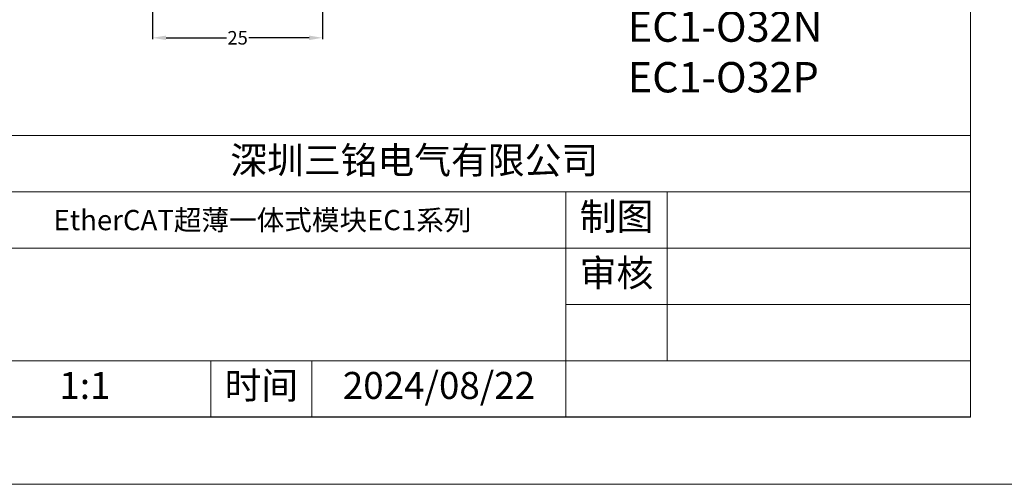
# Model space of a CAD drawing. Units: millimetres. Extents: x 1182 to 2668, y 2864 to 4038.
# Drawn here: x 1328 to 1474, y 3704 to 3772 of the extents above; entities that cross this region are included whole.
import ezdxf

# ---------------------------------------------------------------- set-up
doc = ezdxf.new("R2010")
doc.units = ezdxf.units.MM
doc.header["$PDSIZE"] = -5
doc.layers.get('0').update_dxf_attribs({"lineweight": 18})
doc.layers.get('Defpoints').update_dxf_attribs({"lineweight": 18})
doc.layers.add('DIM', color=3, linetype='Continuous', lineweight=13)
doc.styles.get("Standard").update_dxf_attribs({"font": 'arial.ttf'})
doc.dimstyles.get("Standard").update_dxf_attribs({"dimtxt": 0.18, "dimasz": 0.18, "dimexe": 0.18, "dimexo": 0.0625, "dimgap": 0.09, "dimtad": 0, "dimtih": 1, "dimtoh": 1, "dimdec": 4, "dimzin": 0, "dimdsep": 46, "dimtxsty": 'Standard', "dimcen": 0.09, "dimdle": 0.36, "dimadec": 0, "dimazin": 0, "dimtfac": 1, "dimtdec": 4, "dimtofl": 0, "dimtmove": 0, "dimatfit": 3, "dimfxl": 1, "dimtolj": 1, "dimarcsym": 0})

# ---------------------------------------------------------------- blocks, each defined once
blk = doc.blocks.new('*X6')
at = {"color": 0, "linetype": 'Continuous', "lineweight": -2, "transparency": 16777216}
for p, q in [((1347.95, 3775.32), (1347.95, 3769.49)), ((1373.15, 3775.32), (1373.15, 3769.49)), ((1349.95, 3769.67), (1358.89, 3769.67)), ((1371.15, 3769.67), (1362.21, 3769.67))]:
    blk.add_line(p, q, dxfattribs=at)
at = {"color": 0, "transparency": 16777216}
for points in [[(1349.95, 3770), (1349.95, 3769.33), (1347.95, 3769.67)], [(1371.15, 3770), (1371.15, 3769.33), (1373.15, 3769.67)]]:
    blk.add_solid(points, dxfattribs=at)
at = {"layer": 'Defpoints', "color": 0, "transparency": 16777216}
for p in [(1347.95, 3775.38), (1373.15, 3775.38), (1373.15, 3769.67)]:
    blk.add_point(p, dxfattribs=at)
at = {"color": 0, "transparency": 16777216, "insert": (1360.55, 3769.67), "char_height": 2, "width": 4.5714, "attachment_point": 5}
blk.add_mtext('\\A1;25', dxfattribs=at)
blk = doc.blocks.new('*T234')
at = {"layer": 'DIM', "color": 0, "linetype": 'ByBlock', "lineweight": -2, "transparency": 16777216}
for p, q in [((0, 0), (165, 0)), ((0, 0), (0, -41.71)), ((165, 0), (165, -41.71)), ((0, -8.35), (165, -8.35)), ((15, -8.35), (15, -41.71)), ((105, -8.35), (105, -41.71)), ((120, -8.35), (120, -33.38)), ((0, -16.7), (165, -16.7)), ((105, -25.04), (165, -25.04)), ((0, -33.38), (165, -33.38)), ((52.33, -33.38), (52.33, -41.71)), ((67.33, -33.38), (67.33, -41.71)), ((0, -41.71), (165, -41.71))]:
    blk.add_line(p, q, dxfattribs=at)
at = {"layer": 'DIM', "color": 0, "transparency": 16777216, "attachment_point": 5}
for s, insert, char_height, width in [('深圳三铭电气有限公司', (82.5, -4.17), 4, 162), ('名称', (7.5, -12.52), 4, 12), ('制图', (112.5, -12.52), 4, 12), ('{\\fSimSun|b0|i0|c134|p2;EtherCAT超薄一体式模块EC1系列}', (60, -12.52), 3, 87), ('审核', (112.5, -20.87), 4, 12), ('型号', (7.5, -25.04), 4, 12), ('比例', (7.5, -37.54), 4, 12), ('1:1', (33.67, -37.54), 4, 34.3333), ('时间', (59.83, -37.54), 4, 12), ('2024/08/22', (86.17, -37.54), 4, 34.6667)]:
    blk.add_mtext(s, dxfattribs=dict(at, insert=insert, char_height=char_height, width=width))

msp = doc.modelspace()

# ---------------------------------------------------------------- linework, layer by layer
for points in [[(1182.23792, 3913.51815), (1479.23792, 3913.51815), (1479.23792, 3703.51815), (1182.23792, 3703.51815)], [(1192.23792, 3903.51815), (1469.23792, 3903.51815), (1469.23792, 3713.51815), (1192.23792, 3713.51815)]]:
    msp.add_lwpolyline(points, close=True)

# ---------------------------------------------------------------- block references
msp.add_blockref('*T234', (1304.23792, 3755.18482))

# ---------------------------------------------------------------- texts
at = {"insert": (1418.40825, 3901.10489), "char_height": 4.5, "attachment_point": 1}
msp.add_mtext_dynamic_manual_height_columns('{\\fSimSun|b0|i0|c0|p34;适用型号：\\P\\P}EC1-I04B\\PEC1-I08B\\PEC1-I16C-O16N\\PEC1-I16C-O16P\\PEC1-I16N-O16N\\PEC1-I16N-O16P\\PEC1-I16P-O16N\\PEC1-I16P-O16P\\PEC1-I32C\\PEC1-I32N\\PEC1-I32P\\PEC1-O04A\\PEC1-O04V\\PEC1-O08A\\PEC1-O08V\\PEC1-O32N\\PEC1-O32P', width=50, gutter_width=12.5, heights=[141.6754], dxfattribs=at)

# ---------------------------------------------------------------- dimensions: what is measured, and where the dimension line sits
at = {"color": 3}
dim = msp.add_linear_dim(base=(1373.15101, 3769.66617), p1=(1347.95101, 3775.38089), p2=(1373.15101, 3775.38089), text='25', dimstyle='Standard', override={"dimtxt": 2, "dimasz": 2, "dimgap": 0.2, "dimsah": 1, "dimdle": 4, "dimtzin": 0}, dxfattribs=at)
dim.commit()
dim.dimension.update_dxf_attribs({"geometry": '*X6', "text_midpoint": (1360.55101, 3769.66617)})

doc.saveas('drawing.dxf')
